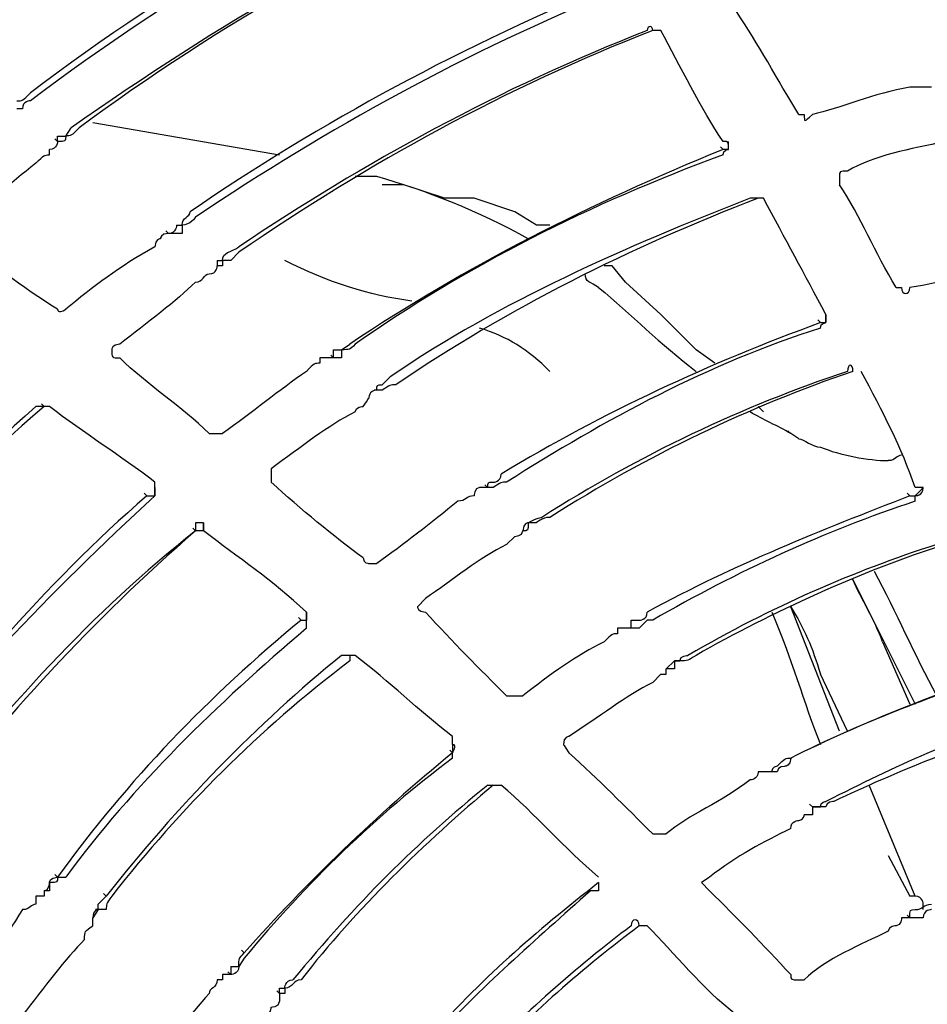
# Model space of a CAD drawing. Units: millimetres. Extents: x 233 to 9083, y 246 to 3215.
# Drawn here: x 2419 to 2466, y 2126 to 2177 of the extents above; entities that cross this region are included whole.
import ezdxf

# ---------------------------------------------------------------- set-up
doc = ezdxf.new("R2010")
doc.units = ezdxf.units.MM
doc.layers.add('Čára tlustá', color=7, linetype='Continuous')

# ---------------------------------------------------------------- blocks, each defined once
blk = doc.blocks.new('32654654654654')
at = {"layer": 'Čára tlustá', "linetype": 'Continuous'}
for p, q in [((2229.177, 2162.481), (2238.812, 2160.805)), ((2227.362, 2161.503), (2227.222, 2161.643)), ((2227.362, 2161.503), (2227.222, 2161.643)), ((2227.362, 2161.503), (2227.222, 2161.643)), ((2261.713, 2161.085), (2261.574, 2161.224)), ((2261.713, 2161.085), (2261.574, 2161.224)), ((2245.236, 2159.269), (2244.119, 2159.269)), ((2247.33, 2158.571), (2245.236, 2159.269)), ((2248.866, 2158.571), (2247.33, 2158.571)), ((2250.961, 2157.873), (2248.866, 2158.571)), ((2252.078, 2157.175), (2250.961, 2157.873)), ((2233.087, 2156.756), (2232.947, 2156.895)), ((2252.776, 2157.175), (2252.078, 2157.175)), ((2235.601, 2155.359), (2235.601, 2155.08)), ((2235.88, 2155.359), (2235.88, 2155.08)), ((2235.88, 2155.08), (2235.601, 2155.08)), ((2255.988, 2155.08), (2255.569, 2155.08)), ((2256.686, 2154.242), (2255.988, 2155.08)), ((2258.502, 2152.566), (2256.686, 2154.242)), ((2260.317, 2150.751), (2258.502, 2152.566)), ((2266.74, 2152.147), (2266.601, 2152.287)), ((2266.74, 2152.147), (2267.02, 2152.147)), ((2261.294, 2150.053), (2260.317, 2150.751)), ((2241.605, 2150.332), (2241.465, 2150.472)), ((2241.605, 2150.332), (2241.465, 2150.472)), ((2241.605, 2150.332), (2241.465, 2150.472)), ((2243.839, 2148.656), (2243.7, 2148.656)), ((2243.839, 2148.656), (2243.7, 2148.656)), ((2243.839, 2148.656), (2243.7, 2148.656)), ((2226.663, 2147.819), (2226.524, 2147.958)), ((2263.808, 2147.539), (2263.529, 2147.819)), ((2265.204, 2146.422), (2265.065, 2146.562)), ((2265.623, 2146.143), (2265.204, 2146.422)), ((2249.565, 2143.629), (2249.425, 2143.769)), ((2249.565, 2143.629), (2249.425, 2143.769)), ((2231.97, 2143.21), (2231.83, 2143.35)), ((2231.97, 2143.21), (2232.389, 2143.21)), ((2271.349, 2143.21), (2271.209, 2143.35)), ((2271.349, 2143.21), (2271.628, 2143.21)), ((2234.483, 2141.395), (2234.344, 2141.535)), ((2268.416, 2138.882), (2271.628, 2132.458)), ((2267.718, 2131.062), (2265.204, 2137.485)), ((2239.929, 2136.787), (2239.79, 2136.927)), ((2239.929, 2136.787), (2240.209, 2136.787)), ((2256.966, 2136.368), (2256.966, 2136.508)), ((2256.966, 2136.368), (2256.966, 2136.508)), ((2256.966, 2136.368), (2256.966, 2136.508)), ((2269.952, 2135.67), (2271.349, 2132.458)), ((2242.443, 2134.972), (2242.443, 2134.692)), ((2268.137, 2131.062), (2266.74, 2133.994)), ((2247.749, 2129.945), (2247.61, 2130.084)), ((2247.749, 2129.945), (2247.61, 2130.084)), ((2271.628, 2122.544), (2269.254, 2128.269)), ((2266.322, 2127.152), (2266.182, 2127.291)), ((2270.232, 2124.638), (2271.349, 2122.544)), ((2227.362, 2123.521), (2227.222, 2123.661)), ((2226.943, 2122.823), (2226.663, 2122.823)), ((2226.663, 2122.823), (2226.663, 2122.544)), ((2229.875, 2122.544), (2229.736, 2122.683)), ((2271.628, 2122.544), (2271.349, 2122.544)), ((2229.456, 2121.845), (2229.177, 2121.426)), ((2229.456, 2121.845), (2229.317, 2121.845)), ((2271.349, 2121.426), (2270.93, 2121.426)), ((2271.349, 2121.426), (2271.209, 2121.566)), ((2271.349, 2121.426), (2271.209, 2121.566)), ((2236.997, 2119.611), (2236.857, 2119.751)), ((2236.299, 2118.494), (2236.159, 2118.634)), ((2236.299, 2118.494), (2236.159, 2118.634)), ((2238.812, 2117.516), (2238.673, 2117.656)), ((2239.092, 2117.516), (2238.812, 2117.516))]:
    blk.add_line(p, q, dxfattribs=at)
for points in [[(2283.078, 2359.096), (2122.631, 2351.276), (1998.909, 2215.126), (2006.729, 2054.538)], [(2250.263, 2177.841), (2241.605, 2173.931), (2233.506, 2169.323), (2225.965, 2163.598)], [(2250.263, 2177.841), (2241.605, 2174.35), (2233.506, 2169.742), (2225.965, 2164.017)], [(2252.078, 2175.747), (2243.42, 2172.116), (2235.601, 2167.508), (2228.06, 2162.202)], [(2252.078, 2175.747), (2243.839, 2172.116), (2235.601, 2167.508), (2228.479, 2162.202)], [(2256.267, 2169.742), (2248.447, 2166.531), (2240.907, 2162.481), (2234.204, 2157.873)], [(2256.267, 2169.323), (2248.447, 2166.112), (2241.326, 2162.202), (2234.483, 2157.593)], [(2265.623, 2162.9), (2264.506, 2164.715), (2263.529, 2166.531), (2262.412, 2168.206)], [(2258.083, 2167.229), (2258.083, 2167.508), (2257.803, 2167.508), (2257.803, 2167.229)], [(2258.083, 2167.229), (2250.542, 2164.296), (2243.42, 2160.386), (2236.718, 2155.778)], [(2257.803, 2167.229), (2250.263, 2164.296), (2243.141, 2160.386), (2236.718, 2156.057)], [(2258.083, 2167.229), (2258.083, 2167.229), (2258.083, 2167.229), (2258.083, 2167.229)], [(2258.502, 2167.229), (2258.083, 2167.229), (2258.083, 2167.229), (2258.083, 2167.229)], [(2258.083, 2167.229), (2258.083, 2167.229), (2258.083, 2167.229), (2258.083, 2167.229)], [(2261.713, 2161.503), (2260.596, 2163.179), (2259.479, 2165.413), (2258.502, 2167.229)], [(2225.267, 2163.598), (2225.546, 2163.598), (2225.546, 2163.598), (2225.965, 2164.017)], [(2271.349, 2164.296), (2269.533, 2164.017), (2267.718, 2163.179), (2266.322, 2162.9)], [(2265.623, 2162.9), (2265.623, 2162.9), (2265.623, 2162.9), (2265.903, 2162.9)], [(2265.903, 2162.9), (2265.903, 2162.481), (2265.903, 2162.481), (2266.322, 2162.9)], [(2227.362, 2161.503), (2227.362, 2161.503), (2227.362, 2161.783), (2227.362, 2161.783)], [(2227.781, 2161.783), (2227.781, 2161.503), (2227.781, 2161.503), (2227.362, 2161.503)], [(2228.479, 2162.202), (2228.06, 2161.783), (2228.06, 2161.783), (2227.781, 2161.783)], [(2227.362, 2161.503), (2227.362, 2161.503), (2227.362, 2161.085), (2226.943, 2161.085)], [(2261.993, 2161.085), (2261.993, 2161.503), (2261.993, 2161.503), (2261.713, 2161.503)], [(2261.993, 2161.085), (2261.993, 2161.085), (2261.993, 2161.085), (2261.993, 2161.503)], [(2273.164, 2161.503), (2271.349, 2161.085), (2269.533, 2160.805), (2268.137, 2159.967)], [(2226.245, 2160.386), (2226.663, 2160.805), (2226.663, 2160.805), (2226.943, 2160.805)], [(2261.713, 2161.085), (2254.871, 2158.292), (2248.447, 2155.08), (2242.443, 2151.03)], [(2261.713, 2160.805), (2254.871, 2158.292), (2248.447, 2155.08), (2242.722, 2151.03)], [(2261.993, 2161.085), (2261.713, 2161.085), (2261.713, 2161.085), (2261.713, 2161.085)], [(2261.713, 2160.805), (2261.713, 2161.085), (2261.993, 2161.085), (2261.993, 2161.085)], [(2261.713, 2160.805), (2261.713, 2160.805), (2261.713, 2160.805), (2261.713, 2160.805)], [(2226.245, 2160.386), (2224.848, 2159.269), (2223.731, 2158.292), (2222.335, 2157.175)], [(2243.839, 2159.688), (2243.42, 2159.688), (2243.141, 2159.688), (2242.722, 2159.688)], [(2251.659, 2156.476), (2249.146, 2157.873), (2246.353, 2158.99), (2243.839, 2159.688)], [(2270.65, 2153.963), (2269.533, 2155.778), (2268.835, 2157.593), (2267.718, 2159.269)], [(2263.11, 2158.571), (2256.686, 2156.057), (2250.263, 2153.265), (2244.538, 2149.355)], [(2263.529, 2158.571), (2256.966, 2156.057), (2250.542, 2152.846), (2244.817, 2148.936)], [(2263.529, 2158.571), (2263.529, 2158.571), (2263.11, 2158.571), (2263.11, 2158.571)], [(2263.529, 2158.571), (2263.529, 2158.571), (2263.529, 2158.571), (2263.529, 2158.571)], [(2263.808, 2158.571), (2263.808, 2158.571), (2263.529, 2158.571), (2263.529, 2158.571)], [(2263.529, 2158.571), (2263.529, 2158.571), (2263.529, 2158.571), (2263.529, 2158.571)], [(2267.02, 2152.566), (2265.903, 2154.661), (2264.925, 2156.476), (2263.808, 2158.571)], [(2233.785, 2157.175), (2233.785, 2157.593), (2234.204, 2157.593), (2234.204, 2157.873)], [(2233.506, 2157.175), (2233.506, 2157.175), (2233.506, 2156.756), (2233.087, 2156.756)], [(2233.785, 2156.756), (2233.506, 2156.756), (2233.506, 2156.756), (2233.087, 2156.756)], [(2233.087, 2156.756), (2233.087, 2156.756), (2233.087, 2156.756), (2233.087, 2156.756)], [(2233.785, 2157.175), (2233.785, 2156.756), (2233.785, 2156.756), (2233.785, 2156.756)], [(2227.362, 2152.846), (2225.546, 2153.963), (2223.731, 2155.359), (2222.335, 2156.476)], [(2232.389, 2156.057), (2230.573, 2155.08), (2229.177, 2153.963), (2227.781, 2152.846)], [(2235.88, 2155.359), (2235.88, 2155.778), (2236.299, 2155.778), (2236.718, 2156.057)], [(2236.718, 2155.778), (2236.718, 2155.778), (2236.299, 2155.359), (2236.299, 2155.359)], [(2235.601, 2155.359), (2235.601, 2155.359), (2235.88, 2155.359), (2235.88, 2155.359)], [(2236.299, 2155.359), (2235.88, 2155.359), (2235.88, 2155.359), (2235.88, 2155.359)], [(2235.88, 2155.359), (2235.88, 2155.359), (2235.88, 2155.359), (2235.88, 2155.359)], [(2245.655, 2153.265), (2243.42, 2153.544), (2241.326, 2154.242), (2239.092, 2155.359)], [(2235.601, 2155.08), (2235.601, 2155.08), (2235.601, 2155.08), (2235.601, 2155.08)], [(2255.29, 2153.963), (2254.871, 2154.242), (2254.592, 2154.242), (2254.592, 2154.661)], [(2276.376, 2155.08), (2274.56, 2154.661), (2273.164, 2154.242), (2271.349, 2153.963)], [(2234.483, 2154.242), (2233.506, 2153.265), (2231.97, 2152.147), (2230.573, 2151.03)], [(2255.29, 2153.963), (2255.29, 2153.963), (2255.29, 2153.963), (2255.29, 2153.963)], [(2255.29, 2153.963), (2256.966, 2152.566), (2258.502, 2151.03), (2260.317, 2149.634)], [(2270.65, 2153.963), (2270.65, 2153.963), (2270.93, 2153.963), (2270.93, 2153.963)], [(2270.93, 2153.963), (2270.93, 2153.544), (2271.349, 2153.544), (2271.349, 2153.963)], [(2266.74, 2152.147), (2261.015, 2150.053), (2255.569, 2147.539), (2250.263, 2144.328)], [(2266.74, 2151.868), (2266.74, 2152.147), (2267.02, 2152.147), (2267.02, 2152.147)], [(2267.02, 2152.566), (2267.02, 2152.566), (2267.02, 2152.566), (2267.02, 2152.566)], [(2267.02, 2152.566), (2267.02, 2152.566), (2267.02, 2152.566), (2267.02, 2152.566)], [(2267.02, 2152.566), (2267.02, 2152.147), (2267.02, 2152.147), (2267.02, 2152.147)], [(2267.02, 2152.147), (2267.02, 2152.147), (2267.02, 2152.147), (2267.02, 2152.566)], [(2252.776, 2149.634), (2251.659, 2150.751), (2250.542, 2151.449), (2249.146, 2151.868)], [(2266.74, 2151.868), (2261.015, 2150.053), (2255.569, 2147.12), (2250.542, 2143.909)], [(2241.605, 2150.332), (2241.605, 2150.751), (2241.605, 2150.751), (2241.605, 2150.751)], [(2242.722, 2151.03), (2242.443, 2150.751), (2242.443, 2150.751), (2242.024, 2150.751)], [(2242.024, 2150.751), (2242.024, 2150.332), (2242.024, 2150.332), (2242.024, 2150.332)], [(2235.182, 2146.422), (2233.785, 2147.819), (2231.97, 2148.936), (2230.573, 2150.332)], [(2241.326, 2150.332), (2241.326, 2150.332), (2240.907, 2150.332), (2240.907, 2150.332)], [(2240.907, 2150.332), (2240.907, 2150.053), (2240.907, 2150.053), (2240.907, 2150.053)], [(2241.605, 2150.332), (2241.326, 2150.332), (2241.326, 2150.332), (2241.326, 2150.332)], [(2242.024, 2150.332), (2241.605, 2150.332), (2241.605, 2150.332), (2241.605, 2150.332)], [(2240.209, 2149.634), (2238.812, 2148.656), (2237.416, 2147.539), (2235.88, 2146.422)], [(2240.907, 2150.053), (2240.628, 2150.053), (2240.628, 2150.053), (2240.209, 2149.634)], [(2268.137, 2149.634), (2262.691, 2147.819), (2257.385, 2145.305), (2252.357, 2142.093)], [(2268.416, 2149.634), (2263.11, 2147.819), (2257.803, 2145.305), (2252.776, 2142.093)], [(2268.416, 2149.634), (2268.416, 2150.053), (2268.137, 2150.053), (2268.137, 2149.634)], [(2268.416, 2149.634), (2268.416, 2149.634), (2268.416, 2149.634), (2268.416, 2149.634)], [(2268.416, 2149.634), (2268.416, 2149.634), (2268.416, 2149.634), (2268.416, 2149.634)], [(2268.416, 2149.634), (2268.416, 2149.634), (2268.416, 2149.634), (2268.416, 2149.634)], [(2271.628, 2143.629), (2270.93, 2145.724), (2269.952, 2147.539), (2268.835, 2149.634)], [(2268.835, 2149.634), (2268.835, 2149.634), (2268.835, 2149.634), (2268.835, 2149.634)], [(2243.839, 2148.656), (2243.42, 2148.656), (2243.42, 2148.238), (2243.42, 2148.238)], [(2243.839, 2148.656), (2243.839, 2148.656), (2243.839, 2148.656), (2243.839, 2148.656)], [(2226.663, 2147.819), (2220.519, 2142.512), (2215.213, 2136.368), (2210.605, 2129.945)], [(2226.245, 2147.819), (2220.24, 2142.512), (2214.794, 2136.368), (2210.605, 2129.945)], [(2226.663, 2147.819), (2226.663, 2147.819), (2226.245, 2147.819), (2226.245, 2147.819)], [(2226.663, 2147.819), (2226.663, 2147.819), (2226.663, 2147.819), (2226.663, 2147.819)], [(2226.943, 2147.819), (2226.663, 2147.819), (2226.663, 2147.819), (2226.663, 2147.819)], [(2226.943, 2147.819), (2226.663, 2147.819), (2226.663, 2147.819), (2226.663, 2147.819)], [(2232.389, 2143.909), (2230.573, 2145.305), (2228.758, 2146.422), (2226.943, 2147.819)], [(2226.943, 2147.819), (2226.943, 2147.819), (2226.943, 2147.819), (2226.943, 2147.819)], [(2242.722, 2147.539), (2242.722, 2147.819), (2243.141, 2147.819), (2243.141, 2147.819)], [(2242.722, 2147.539), (2241.326, 2146.841), (2239.929, 2145.724), (2238.393, 2144.607)], [(2263.11, 2147.539), (2263.11, 2147.539), (2263.11, 2147.539), (2263.11, 2147.539)], [(2265.204, 2146.422), (2264.506, 2146.841), (2263.808, 2147.12), (2263.11, 2147.539)], [(2265.623, 2146.143), (2265.903, 2146.143), (2266.322, 2145.724), (2266.74, 2145.724)], [(2266.74, 2145.724), (2267.718, 2145.305), (2269.254, 2145.026), (2270.232, 2145.026)], [(2270.93, 2145.305), (2270.65, 2145.305), (2270.65, 2145.026), (2270.232, 2145.026)], [(2232.389, 2143.629), (2232.389, 2143.629), (2232.389, 2143.909), (2232.389, 2143.909)], [(2232.389, 2143.629), (2232.389, 2143.629), (2232.389, 2143.629), (2232.389, 2143.629)], [(2232.389, 2143.629), (2232.389, 2143.629), (2232.389, 2143.629), (2232.389, 2143.21)], [(2232.389, 2143.21), (2232.389, 2143.21), (2232.389, 2143.629), (2232.389, 2143.629)], [(2243.141, 2139.999), (2241.605, 2141.116), (2239.929, 2142.512), (2238.393, 2143.909)], [(2249.565, 2143.629), (2249.146, 2143.629), (2249.146, 2143.629), (2249.146, 2143.629)], [(2249.565, 2143.629), (2249.565, 2143.629), (2249.565, 2143.629), (2249.565, 2143.629)], [(2249.565, 2143.629), (2249.565, 2143.629), (2249.565, 2143.629), (2249.565, 2143.629)], [(2272.047, 2143.629), (2272.047, 2143.629), (2272.047, 2143.629), (2271.628, 2143.629)], [(2272.047, 2143.629), (2271.628, 2143.21), (2271.628, 2143.21), (2271.628, 2143.21)], [(2271.628, 2143.21), (2271.628, 2143.21), (2272.047, 2143.21), (2272.047, 2143.629)], [(2272.047, 2143.629), (2272.047, 2143.629), (2272.047, 2143.629), (2272.047, 2143.629)], [(2231.97, 2143.21), (2226.663, 2138.602), (2222.055, 2133.156), (2217.726, 2127.431)], [(2232.389, 2143.21), (2226.943, 2138.183), (2222.055, 2133.156), (2217.726, 2127.431)], [(2232.389, 2143.21), (2232.389, 2143.21), (2232.389, 2143.21), (2232.389, 2143.21)], [(2248.866, 2143.21), (2248.447, 2143.21), (2248.447, 2142.931), (2248.029, 2142.931)], [(2271.349, 2143.21), (2266.74, 2141.395), (2262.412, 2139.719), (2257.803, 2137.206)], [(2271.628, 2142.931), (2271.628, 2142.931), (2271.628, 2143.21), (2271.628, 2143.21)], [(2248.029, 2142.931), (2246.632, 2141.814), (2245.236, 2140.697), (2243.839, 2139.719)], [(2271.628, 2142.931), (2267.02, 2141.395), (2262.412, 2139.3), (2258.083, 2136.787)], [(2251.659, 2141.814), (2252.078, 2142.093), (2252.357, 2142.093), (2252.357, 2142.093)], [(2234.902, 2141.814), (2234.902, 2141.814), (2234.902, 2141.814), (2234.483, 2141.814)], [(2234.483, 2141.814), (2234.483, 2141.814), (2234.483, 2141.814), (2234.483, 2141.395)], [(2234.902, 2141.814), (2234.902, 2141.814), (2234.902, 2141.814), (2234.902, 2141.395)], [(2234.902, 2141.395), (2234.902, 2141.814), (2234.902, 2141.814), (2234.902, 2141.814)], [(2251.659, 2141.814), (2251.659, 2141.395), (2251.659, 2141.395), (2251.38, 2141.395)], [(2251.659, 2141.814), (2251.659, 2141.814), (2251.38, 2141.814), (2251.38, 2141.395)], [(2234.483, 2141.395), (2229.177, 2137.206), (2224.569, 2132.179), (2220.24, 2126.454)], [(2234.483, 2141.395), (2229.177, 2136.787), (2224.569, 2131.76), (2220.519, 2126.454)], [(2234.902, 2141.395), (2234.483, 2141.395), (2234.483, 2141.395), (2234.483, 2141.395)], [(2240.209, 2137.206), (2238.393, 2138.882), (2236.718, 2139.999), (2234.902, 2141.395)], [(2251.38, 2141.395), (2251.38, 2141.395), (2251.38, 2141.395), (2251.38, 2141.395)], [(2250.542, 2140.697), (2249.146, 2139.999), (2247.749, 2138.882), (2246.353, 2137.904)], [(2272.745, 2140.697), (2268.416, 2139.3), (2264.227, 2137.485), (2259.898, 2134.972)], [(2273.164, 2140.697), (2268.835, 2139.3), (2264.227, 2137.206), (2260.317, 2134.972)], [(2272.745, 2132.877), (2271.628, 2134.972), (2270.65, 2137.206), (2269.533, 2139.3)], [(2269.952, 2135.67), (2269.533, 2136.787), (2268.835, 2137.904), (2268.416, 2138.882)], [(2265.204, 2137.485), (2265.903, 2136.368), (2266.322, 2135.391), (2266.74, 2133.994)], [(2240.209, 2137.206), (2240.209, 2137.206), (2240.209, 2137.206), (2240.209, 2137.206)], [(2240.209, 2137.206), (2240.209, 2137.206), (2240.209, 2137.206), (2240.209, 2137.206)], [(2240.209, 2137.206), (2240.209, 2137.206), (2240.209, 2136.787), (2240.209, 2136.787)], [(2240.209, 2136.787), (2240.209, 2136.787), (2240.209, 2136.787), (2240.209, 2137.206)], [(2250.542, 2132.877), (2249.146, 2134.273), (2247.749, 2135.67), (2246.353, 2137.206)], [(2264.227, 2137.206), (2265.204, 2134.972), (2265.903, 2132.458), (2266.74, 2130.363)], [(2239.929, 2136.787), (2235.182, 2132.877), (2230.992, 2128.548), (2227.362, 2123.521)], [(2240.209, 2136.368), (2235.601, 2132.458), (2231.272, 2128.269), (2227.781, 2123.521)], [(2240.209, 2136.368), (2240.209, 2136.368), (2240.209, 2136.787), (2240.209, 2136.787)], [(2256.686, 2136.368), (2256.686, 2136.368), (2256.686, 2136.368), (2256.267, 2136.368)], [(2256.267, 2136.368), (2256.267, 2136.089), (2256.267, 2136.089), (2256.267, 2136.089)], [(2256.966, 2136.368), (2256.686, 2136.368), (2256.686, 2136.368), (2256.686, 2136.368)], [(2256.966, 2136.368), (2256.966, 2136.368), (2256.966, 2136.368), (2256.966, 2136.787)], [(2256.966, 2136.368), (2256.966, 2136.368), (2256.966, 2136.368), (2256.966, 2136.368)], [(2257.385, 2136.368), (2256.966, 2136.368), (2256.966, 2136.368), (2256.966, 2136.368)], [(2256.267, 2136.089), (2255.988, 2136.089), (2255.988, 2136.089), (2255.569, 2135.67)], [(2255.569, 2135.67), (2254.173, 2134.972), (2252.776, 2133.994), (2251.38, 2132.877)], [(2242.024, 2134.972), (2237.695, 2131.481), (2233.506, 2127.152), (2229.875, 2122.544)], [(2242.443, 2134.972), (2242.443, 2134.972), (2242.443, 2134.972), (2242.024, 2134.972)], [(2242.443, 2134.972), (2242.443, 2134.972), (2242.443, 2134.972), (2242.443, 2134.972)], [(2242.722, 2134.972), (2242.722, 2134.972), (2242.722, 2134.972), (2242.443, 2134.972)], [(2242.722, 2134.972), (2242.443, 2134.972), (2242.443, 2134.972), (2242.443, 2134.972)], [(2247.749, 2130.782), (2245.934, 2132.179), (2244.538, 2133.575), (2242.722, 2134.972)], [(2242.722, 2134.972), (2242.722, 2134.972), (2242.722, 2134.972), (2242.722, 2134.972)], [(2259.479, 2134.692), (2259.479, 2134.972), (2259.898, 2134.972), (2259.898, 2134.972)], [(2242.443, 2134.692), (2237.695, 2131.062), (2233.785, 2127.152), (2230.155, 2122.544)], [(2259.2, 2134.692), (2259.2, 2134.692), (2258.781, 2134.273), (2258.781, 2134.273)], [(2259.2, 2134.273), (2259.2, 2134.273), (2259.2, 2134.273), (2258.781, 2134.273)], [(2258.781, 2134.273), (2258.781, 2134.273), (2258.781, 2134.273), (2258.781, 2134.273)], [(2258.781, 2133.994), (2258.781, 2134.273), (2258.781, 2134.273), (2258.781, 2134.273)], [(2276.376, 2134.273), (2272.466, 2132.877), (2268.835, 2131.481), (2265.204, 2129.665)], [(2275.957, 2133.994), (2272.466, 2132.877), (2268.835, 2131.481), (2265.204, 2129.665)], [(2258.083, 2133.575), (2256.686, 2132.877), (2255.29, 2131.76), (2253.754, 2130.782)], [(2277.353, 2131.76), (2273.862, 2130.782), (2270.65, 2129.246), (2267.02, 2127.431)], [(2277.772, 2131.481), (2274.141, 2130.363), (2270.65, 2128.967), (2267.439, 2127.431)], [(2247.749, 2130.363), (2247.749, 2130.363), (2247.749, 2130.363), (2247.749, 2130.782)], [(2247.749, 2130.363), (2247.749, 2130.363), (2247.749, 2130.363), (2247.749, 2130.363)], [(2247.749, 2130.363), (2247.749, 2130.363), (2247.749, 2129.945), (2247.749, 2129.945)], [(2247.749, 2129.945), (2247.749, 2129.945), (2248.029, 2130.363), (2247.749, 2130.363)], [(2247.749, 2129.945), (2243.839, 2126.733), (2240.209, 2123.242), (2236.997, 2119.611)], [(2247.749, 2129.665), (2247.749, 2129.945), (2247.749, 2129.945), (2247.749, 2129.945)], [(2258.083, 2125.755), (2256.686, 2127.152), (2255.29, 2128.548), (2253.754, 2129.945)], [(2247.749, 2129.665), (2243.839, 2126.733), (2240.209, 2123.242), (2236.997, 2119.332)], [(2264.506, 2129.246), (2264.227, 2129.246), (2264.227, 2128.967), (2264.227, 2128.967)], [(2264.506, 2129.246), (2264.925, 2129.665), (2264.925, 2129.665), (2265.204, 2129.665)], [(2263.529, 2128.967), (2263.529, 2128.548), (2263.11, 2128.548), (2263.11, 2128.548)], [(2264.227, 2128.967), (2264.227, 2128.967), (2264.227, 2128.967), (2263.808, 2128.967)], [(2264.506, 2128.967), (2264.506, 2128.967), (2264.227, 2128.967), (2264.227, 2128.967)], [(2249.565, 2128.269), (2245.934, 2125.336), (2242.722, 2122.125), (2239.51, 2118.215)], [(2249.844, 2128.269), (2246.353, 2125.336), (2242.722, 2121.845), (2239.929, 2118.215)], [(2249.565, 2128.269), (2249.844, 2128.269), (2249.844, 2128.269), (2249.844, 2128.269)], [(2249.844, 2128.269), (2250.263, 2128.269), (2250.263, 2128.269), (2250.263, 2128.269)], [(2249.844, 2128.269), (2249.844, 2128.269), (2250.263, 2128.269), (2250.263, 2128.269)], [(2255.29, 2123.521), (2253.475, 2125.057), (2252.078, 2126.733), (2250.263, 2128.269)], [(2250.263, 2128.269), (2250.263, 2128.269), (2250.263, 2128.269), (2250.263, 2128.269)], [(2263.11, 2128.548), (2261.713, 2127.431), (2259.898, 2126.733), (2258.781, 2125.755)], [(2266.74, 2127.152), (2266.74, 2127.431), (2267.02, 2127.431), (2267.02, 2127.431)], [(2266.322, 2126.733), (2266.322, 2126.733), (2265.903, 2126.733), (2265.903, 2126.733)], [(2266.322, 2127.152), (2266.322, 2127.152), (2266.322, 2127.152), (2266.322, 2126.733)], [(2266.322, 2127.152), (2266.322, 2127.152), (2266.322, 2127.152), (2266.322, 2126.733)], [(2266.74, 2127.152), (2266.322, 2127.152), (2266.322, 2127.152), (2266.322, 2127.152)], [(2265.204, 2126.035), (2263.808, 2125.336), (2262.412, 2124.638), (2261.015, 2123.521)], [(2227.362, 2123.521), (2227.362, 2123.242), (2227.362, 2123.242), (2226.943, 2123.242)], [(2227.362, 2123.521), (2227.362, 2123.521), (2227.362, 2123.521), (2227.781, 2123.521)], [(2255.29, 2123.242), (2252.078, 2120.728), (2249.146, 2118.215), (2246.353, 2115.003)], [(2255.29, 2123.521), (2255.29, 2123.521), (2255.29, 2123.521), (2255.29, 2123.521)], [(2255.29, 2123.242), (2255.29, 2123.242), (2255.29, 2123.242), (2255.29, 2123.242)], [(2255.29, 2123.242), (2255.29, 2123.242), (2255.29, 2123.242), (2255.29, 2122.823)], [(2226.663, 2122.823), (2226.663, 2122.823), (2226.663, 2122.823), (2226.663, 2122.544)], [(2226.663, 2122.823), (2226.663, 2122.823), (2226.663, 2122.823), (2226.663, 2122.823)], [(2254.871, 2122.823), (2252.078, 2120.309), (2249.146, 2117.796), (2246.632, 2115.003)], [(2255.29, 2122.823), (2255.29, 2122.823), (2255.29, 2122.823), (2254.871, 2122.823)], [(2265.204, 2118.494), (2263.808, 2120.03), (2262.412, 2121.426), (2261.015, 2122.823)], [(2226.663, 2122.544), (2226.663, 2122.544), (2226.663, 2122.544), (2226.245, 2122.544)], [(2230.155, 2122.544), (2229.875, 2122.125), (2229.875, 2122.125), (2229.875, 2121.845)], [(2230.155, 2122.544), (2230.155, 2122.544), (2230.155, 2122.544), (2230.155, 2122.544)], [(2272.047, 2122.125), (2272.047, 2122.125), (2272.047, 2122.544), (2271.628, 2122.544)], [(2225.546, 2121.845), (2224.569, 2120.309), (2223.731, 2118.913), (2222.754, 2117.098)], [(2226.245, 2122.125), (2225.965, 2122.125), (2225.965, 2121.845), (2225.546, 2121.845)], [(2229.456, 2121.845), (2229.456, 2121.845), (2229.177, 2121.845), (2229.177, 2121.426)], [(2229.456, 2121.845), (2229.456, 2121.845), (2229.456, 2121.845), (2229.456, 2121.845)], [(2229.875, 2121.845), (2229.456, 2121.845), (2229.456, 2121.845), (2229.456, 2121.845)], [(2272.047, 2121.845), (2272.047, 2122.125), (2272.047, 2122.125), (2272.047, 2122.125)], [(2272.047, 2121.845), (2272.047, 2121.845), (2272.047, 2121.845), (2272.047, 2121.845)], [(2229.177, 2121.426), (2229.177, 2121.426), (2229.177, 2121.426), (2229.177, 2121.426)], [(2257.385, 2121.008), (2257.385, 2121.426), (2256.966, 2121.426), (2256.966, 2121.008)], [(2271.628, 2121.426), (2271.349, 2121.426), (2271.349, 2121.426), (2271.349, 2121.426)], [(2271.349, 2121.426), (2271.349, 2121.426), (2271.349, 2121.426), (2271.349, 2121.426)], [(2271.349, 2121.426), (2271.349, 2121.426), (2271.349, 2121.426), (2271.349, 2121.426)], [(2256.966, 2121.008), (2254.173, 2118.913), (2251.38, 2116.399), (2248.866, 2113.886)], [(2257.385, 2121.008), (2254.592, 2118.913), (2251.659, 2116.399), (2249.146, 2113.607)], [(2257.803, 2121.008), (2257.385, 2121.008), (2257.385, 2121.008), (2257.385, 2121.008)], [(2257.385, 2121.008), (2257.385, 2121.008), (2257.385, 2121.008), (2257.385, 2121.008)], [(2262.412, 2116.399), (2260.596, 2117.796), (2259.2, 2119.611), (2257.803, 2121.008)], [(2270.232, 2120.728), (2268.835, 2120.03), (2267.02, 2119.332), (2265.903, 2118.215)], [(2228.758, 2120.309), (2227.781, 2119.332), (2226.663, 2117.796), (2225.546, 2116.399)], [(2236.718, 2118.913), (2236.718, 2119.332), (2236.718, 2119.332), (2236.997, 2119.611)], [(2236.997, 2119.332), (2236.997, 2119.332), (2236.997, 2119.332), (2236.997, 2119.332)], [(2236.299, 2118.913), (2236.299, 2118.494), (2236.299, 2118.494), (2236.299, 2118.494)], [(2236.299, 2118.913), (2236.299, 2118.913), (2236.299, 2118.913), (2236.299, 2118.913)], [(2236.299, 2118.913), (2236.299, 2118.913), (2236.299, 2118.913), (2236.718, 2118.913)], [(2236.718, 2118.913), (2236.718, 2118.494), (2236.299, 2118.494), (2236.299, 2118.494)], [(2235.601, 2118.215), (2235.601, 2117.796), (2235.182, 2117.796), (2235.182, 2117.516)], [(2236.299, 2118.494), (2236.299, 2118.494), (2235.88, 2118.494), (2235.88, 2118.494)], [(2238.812, 2117.516), (2238.812, 2117.516), (2238.812, 2117.516), (2238.812, 2117.796)], [(2235.182, 2117.516), (2234.204, 2116.399), (2233.087, 2115.003), (2231.97, 2113.607)], [(2238.812, 2117.516), (2238.812, 2117.516), (2238.812, 2117.516), (2238.812, 2117.516)], [(2238.812, 2117.516), (2238.812, 2117.098), (2238.812, 2117.098), (2238.812, 2117.098)]]:
    blk.add_open_spline(points, degree=3, dxfattribs=at)
for points, knots in [([(2272.466, 2164.296), (2272.047, 2164.296), (2272.047, 2164.296), (2272.047, 2164.296), (2272.047, 2164.296), (2271.628, 2164.296), (2271.628, 2164.296), (2271.349, 2164.296)], [0.0833333, 0.0833333, 0.0833333, 0.0833333, 0.1666667, 0.1666667, 0.1666667, 0.1666667, 1, 1, 1, 1]), ([(2225.965, 2163.598), (2225.965, 2163.598), (2225.546, 2163.598), (2225.546, 2163.179), (2225.546, 2163.179), (2225.546, 2163.179), (2225.267, 2163.179), (2225.267, 2163.179), (2225.267, 2163.179), (2225.267, 2163.179), (2225.267, 2163.179), (2225.267, 2163.179)], [0, 0, 0, 0, 0.083333, 0.083333, 0.083333, 0.083333, 0.166667, 0.166667, 0.166667, 0.166667, 1, 1, 1, 1]), ([(2227.362, 2161.783), (2227.362, 2161.783), (2227.781, 2161.783), (2227.781, 2161.783), (2227.781, 2161.783), (2227.781, 2161.783), (2228.06, 2162.202), (2228.06, 2162.202)], [0, 0, 0, 0, 0.125, 0.125, 0.125, 0.125, 1, 1, 1, 1]), ([(2226.943, 2160.805), (2226.943, 2161.085), (2226.943, 2161.085), (2226.943, 2161.085), (2226.943, 2161.085), (2226.943, 2161.085), (2226.943, 2161.085), (2226.943, 2161.085)], [0.0833333, 0.0833333, 0.0833333, 0.0833333, 0.1666667, 0.1666667, 0.1666667, 0.1666667, 1, 1, 1, 1]), ([(2268.137, 2159.967), (2267.718, 2159.967), (2267.718, 2159.967), (2267.718, 2159.688), (2267.718, 2159.688), (2267.718, 2159.688), (2267.718, 2159.269), (2267.718, 2159.269)], [0, 0, 0, 0, 0.125, 0.125, 0.125, 0.125, 1, 1, 1, 1]), ([(2234.483, 2157.593), (2234.483, 2157.593), (2234.204, 2157.175), (2233.785, 2157.175), (2233.785, 2157.175), (2233.785, 2157.175), (2233.785, 2157.175), (2233.785, 2157.175)], [0, 0, 0, 0, 0.0833333, 0.0833333, 0.0833333, 0.0833333, 0.1666667, 0.1666667, 0.1666667, 0.1666667]), ([(2233.087, 2156.756), (2232.668, 2156.756), (2232.668, 2156.476), (2232.668, 2156.476), (2232.668, 2156.476), (2232.668, 2156.476), (2232.389, 2156.476), (2232.389, 2156.057)], [0.0833333, 0.0833333, 0.0833333, 0.0833333, 0.1666667, 0.1666667, 0.1666667, 0.1666667, 1, 1, 1, 1]), ([(2233.506, 2157.175), (2233.506, 2157.175), (2233.506, 2157.175), (2233.506, 2157.175), (2233.506, 2157.175), (2233.506, 2157.175), (2233.785, 2157.175), (2233.785, 2157.175)], [0, 0, 0, 0, 0.0833333, 0.0833333, 0.0833333, 0.0833333, 0.1666667, 0.1666667, 0.1666667, 0.1666667]), ([(2234.483, 2154.242), (2234.902, 2154.242), (2234.902, 2154.661), (2235.182, 2154.661), (2235.182, 2154.661), (2235.182, 2154.661), (2235.182, 2154.661), (2235.182, 2154.661), (2235.182, 2154.661), (2235.601, 2154.661), (2235.601, 2155.08), (2235.601, 2155.08)], [0, 0, 0, 0, 0.083333, 0.083333, 0.083333, 0.083333, 0.166667, 0.166667, 0.166667, 0.166667, 1, 1, 1, 1]), ([(2227.362, 2152.846), (2227.362, 2152.846), (2227.362, 2152.566), (2227.781, 2152.846), (2227.781, 2152.846), (2227.781, 2152.846), (2227.781, 2152.846), (2227.781, 2152.846)], [0, 0, 0, 0, 0.125, 0.125, 0.125, 0.125, 1, 1, 1, 1]), ([(2230.573, 2151.03), (2230.155, 2151.03), (2230.155, 2150.751), (2230.155, 2150.751), (2230.155, 2150.751), (2230.155, 2150.332), (2230.155, 2150.332), (2230.573, 2150.332)], [0, 0, 0, 0, 0.125, 0.125, 0.125, 0.125, 1, 1, 1, 1]), ([(2241.605, 2150.751), (2241.605, 2150.751), (2241.605, 2150.751), (2242.024, 2150.751), (2242.024, 2150.751), (2242.024, 2150.751), (2242.443, 2151.03), (2242.443, 2151.03)], [0, 0, 0, 0, 0.125, 0.125, 0.125, 0.125, 1, 1, 1, 1]), ([(2243.839, 2148.656), (2243.839, 2148.936), (2243.839, 2148.936), (2244.119, 2148.936), (2244.119, 2148.936), (2244.119, 2148.936), (2244.538, 2149.355), (2244.538, 2149.355)], [0, 0, 0, 0, 0.125, 0.125, 0.125, 0.125, 1, 1, 1, 1]), ([(2244.817, 2148.936), (2244.538, 2148.936), (2244.538, 2148.936), (2244.119, 2148.656), (2244.119, 2148.656), (2244.119, 2148.656), (2244.119, 2148.656), (2243.839, 2148.656)], [0, 0, 0, 0, 0.125, 0.125, 0.125, 0.125, 1, 1, 1, 1]), ([(2243.141, 2147.819), (2243.42, 2148.238), (2243.42, 2148.238), (2243.42, 2148.238), (2243.42, 2148.238), (2243.42, 2148.238), (2243.42, 2148.238), (2243.42, 2148.238)], [0.0833333, 0.0833333, 0.0833333, 0.0833333, 0.1666667, 0.1666667, 0.1666667, 0.1666667, 1, 1, 1, 1]), ([(2235.182, 2146.422), (2235.182, 2146.422), (2235.601, 2146.422), (2235.601, 2146.422), (2235.601, 2146.422), (2235.601, 2146.422), (2235.88, 2146.422), (2235.88, 2146.422)], [0, 0, 0, 0, 0.125, 0.125, 0.125, 0.125, 1, 1, 1, 1]), ([(2238.393, 2144.607), (2238.393, 2144.607), (2238.393, 2144.328), (2238.393, 2144.328), (2238.393, 2144.328), (2238.393, 2143.909), (2238.393, 2143.909), (2238.393, 2143.909)], [0, 0, 0, 0, 0.125, 0.125, 0.125, 0.125, 1, 1, 1, 1]), ([(2249.565, 2143.629), (2249.565, 2143.909), (2249.565, 2143.909), (2249.844, 2143.909), (2249.844, 2143.909), (2249.844, 2143.909), (2250.263, 2143.909), (2250.263, 2144.328)], [0, 0, 0, 0, 0.125, 0.125, 0.125, 0.125, 1, 1, 1, 1]), ([(2249.146, 2143.629), (2248.866, 2143.629), (2248.866, 2143.21), (2248.866, 2143.21), (2248.866, 2143.21), (2248.866, 2143.21), (2248.866, 2143.21), (2248.866, 2143.21)], [0, 0, 0, 0, 0.0833333, 0.0833333, 0.0833333, 0.0833333, 0.1666667, 0.1666667, 0.1666667, 0.1666667]), ([(2250.542, 2143.909), (2250.263, 2143.909), (2250.263, 2143.909), (2249.844, 2143.629), (2249.844, 2143.629), (2249.844, 2143.629), (2249.844, 2143.629), (2249.565, 2143.629), (2249.565, 2143.629), (2249.565, 2143.629), (2249.565, 2143.629), (2249.565, 2143.629)], [0, 0, 0, 0, 0.083333, 0.083333, 0.083333, 0.083333, 0.166667, 0.166667, 0.166667, 0.166667, 1, 1, 1, 1]), ([(2252.776, 2142.093), (2252.357, 2142.093), (2252.078, 2141.814), (2252.078, 2141.814), (2252.078, 2141.814), (2252.078, 2141.814), (2252.078, 2141.814), (2251.659, 2141.814), (2251.659, 2141.814), (2251.659, 2141.814), (2251.659, 2141.814), (2251.659, 2141.814)], [0, 0, 0, 0, 0.083333, 0.083333, 0.083333, 0.083333, 0.166667, 0.166667, 0.166667, 0.166667, 1, 1, 1, 1]), ([(2251.659, 2141.814), (2251.659, 2141.814), (2251.659, 2141.814), (2251.659, 2141.814), (2251.659, 2141.814), (2251.659, 2141.814), (2251.659, 2141.814), (2251.659, 2141.814)], [0, 0, 0, 0, 0.0833333, 0.0833333, 0.0833333, 0.0833333, 0.1666667, 0.1666667, 0.1666667, 0.1666667]), ([(2250.542, 2140.697), (2250.542, 2140.697), (2250.961, 2141.116), (2250.961, 2141.116), (2250.961, 2141.116), (2250.961, 2141.116), (2251.38, 2141.116), (2251.38, 2141.395), (2251.38, 2141.395), (2251.38, 2141.395), (2251.38, 2141.395), (2251.38, 2141.395)], [0, 0, 0, 0, 0.083333, 0.083333, 0.083333, 0.083333, 0.166667, 0.166667, 0.166667, 0.166667, 1, 1, 1, 1]), ([(2243.141, 2139.999), (2243.141, 2139.719), (2243.42, 2139.719), (2243.42, 2139.719), (2243.42, 2139.719), (2243.42, 2139.719), (2243.839, 2139.719), (2243.839, 2139.719)], [0, 0, 0, 0, 0.125, 0.125, 0.125, 0.125, 1, 1, 1, 1]), ([(2246.353, 2137.904), (2246.353, 2137.904), (2245.934, 2137.485), (2245.934, 2137.485), (2245.934, 2137.485), (2245.934, 2137.485), (2245.934, 2137.206), (2246.353, 2137.206)], [0, 0, 0, 0, 0.125, 0.125, 0.125, 0.125, 1, 1, 1, 1]), ([(2256.966, 2136.787), (2257.385, 2136.787), (2257.385, 2136.787), (2257.385, 2136.787), (2257.385, 2136.787), (2257.385, 2136.787), (2257.803, 2136.787), (2257.803, 2137.206)], [0, 0, 0, 0, 0.125, 0.125, 0.125, 0.125, 1, 1, 1, 1]), ([(2258.083, 2136.787), (2258.083, 2136.787), (2257.803, 2136.787), (2257.803, 2136.787), (2257.803, 2136.787), (2257.803, 2136.787), (2257.385, 2136.368), (2257.385, 2136.368)], [0, 0, 0, 0, 0.125, 0.125, 0.125, 0.125, 1, 1, 1, 1]), ([(2260.317, 2134.972), (2259.898, 2134.692), (2259.898, 2134.692), (2259.479, 2134.692), (2259.479, 2134.692), (2259.479, 2134.692), (2259.479, 2134.692), (2259.2, 2134.692), (2259.2, 2134.692), (2259.2, 2134.692), (2259.2, 2134.273), (2259.2, 2134.273)], [0, 0, 0, 0, 0.083333, 0.083333, 0.083333, 0.083333, 0.166667, 0.166667, 0.166667, 0.166667, 1, 1, 1, 1]), ([(2259.2, 2134.692), (2259.2, 2134.692), (2259.2, 2134.692), (2259.2, 2134.692), (2259.2, 2134.692), (2259.2, 2134.692), (2259.2, 2134.692), (2259.479, 2134.692)], [0, 0, 0, 0, 0.0833333, 0.0833333, 0.0833333, 0.0833333, 0.1666667, 0.1666667, 0.1666667, 0.1666667]), ([(2258.083, 2133.575), (2258.083, 2133.575), (2258.502, 2133.994), (2258.502, 2133.994), (2258.502, 2133.994), (2258.502, 2133.994), (2258.781, 2133.994), (2258.781, 2133.994)], [0, 0, 0, 0, 0.0833333, 0.0833333, 0.0833333, 0.0833333, 0.1666667, 0.1666667, 0.1666667, 0.1666667]), ([(2250.542, 2132.877), (2250.961, 2132.877), (2250.961, 2132.877), (2250.961, 2132.877), (2250.961, 2132.877), (2250.961, 2132.877), (2251.38, 2132.877), (2251.38, 2132.877)], [0, 0, 0, 0, 0.125, 0.125, 0.125, 0.125, 1, 1, 1, 1]), ([(2253.754, 2130.782), (2253.754, 2130.782), (2253.475, 2130.782), (2253.475, 2130.363), (2253.475, 2130.363), (2253.475, 2130.363), (2253.475, 2130.363), (2253.754, 2129.945)], [0, 0, 0, 0, 0.125, 0.125, 0.125, 0.125, 1, 1, 1, 1]), ([(2265.204, 2129.665), (2265.204, 2129.246), (2264.925, 2129.246), (2264.925, 2129.246), (2264.925, 2129.246), (2264.925, 2129.246), (2264.506, 2129.246), (2264.506, 2128.967), (2264.506, 2128.967), (2264.506, 2128.967), (2264.506, 2128.967), (2264.506, 2128.967)], [0, 0, 0, 0, 0.083333, 0.083333, 0.083333, 0.083333, 0.166667, 0.166667, 0.166667, 0.166667, 1, 1, 1, 1]), ([(2264.506, 2129.246), (2264.506, 2129.246), (2264.506, 2129.246), (2264.506, 2129.246), (2264.506, 2129.246), (2264.506, 2129.246), (2264.506, 2129.246), (2264.506, 2129.246)], [0, 0, 0, 0, 0.0833333, 0.0833333, 0.0833333, 0.0833333, 0.1666667, 0.1666667, 0.1666667, 0.1666667]), ([(2263.808, 2128.967), (2263.808, 2128.967), (2263.808, 2128.967), (2263.808, 2128.967), (2263.808, 2128.967), (2263.808, 2128.967), (2263.808, 2128.967), (2263.529, 2128.967)], [0, 0, 0, 0, 0.0833333, 0.0833333, 0.0833333, 0.0833333, 0.1666667, 0.1666667, 0.1666667, 0.1666667]), ([(2267.439, 2127.431), (2267.439, 2127.431), (2267.02, 2127.431), (2267.02, 2127.152), (2267.02, 2127.152), (2267.02, 2127.152), (2266.74, 2127.152), (2266.74, 2127.152)], [0, 0, 0, 0, 0.125, 0.125, 0.125, 0.125, 1, 1, 1, 1]), ([(2265.204, 2126.035), (2265.204, 2126.454), (2265.623, 2126.454), (2265.623, 2126.454), (2265.623, 2126.454), (2265.903, 2126.454), (2265.903, 2126.733), (2265.903, 2126.733), (2265.903, 2126.733), (2265.903, 2126.733), (2265.903, 2126.733), (2265.903, 2126.733)], [0, 0, 0, 0, 0.083333, 0.083333, 0.083333, 0.083333, 0.166667, 0.166667, 0.166667, 0.166667, 1, 1, 1, 1]), ([(2266.322, 2127.152), (2266.322, 2127.152), (2266.322, 2127.152), (2266.322, 2127.152), (2266.322, 2127.152), (2266.322, 2127.152), (2266.74, 2127.152), (2266.74, 2127.152)], [0, 0, 0, 0, 0.0833333, 0.0833333, 0.0833333, 0.0833333, 0.1666667, 0.1666667, 0.1666667, 0.1666667]), ([(2258.083, 2125.755), (2258.083, 2125.755), (2258.083, 2125.755), (2258.502, 2125.755), (2258.502, 2125.755), (2258.502, 2125.755), (2258.502, 2125.755), (2258.781, 2125.755)], [0, 0, 0, 0, 0.125, 0.125, 0.125, 0.125, 1, 1, 1, 1]), ([(2226.663, 2122.823), (2226.943, 2122.823), (2226.943, 2123.242), (2226.943, 2123.242), (2226.943, 2123.242), (2226.943, 2123.242), (2226.943, 2123.521), (2227.362, 2123.521)], [0, 0, 0, 0, 0.125, 0.125, 0.125, 0.125, 1, 1, 1, 1]), ([(2226.943, 2123.242), (2226.943, 2122.823), (2226.943, 2122.823), (2226.943, 2122.823), (2226.943, 2122.823), (2226.943, 2122.823), (2226.943, 2122.823), (2226.943, 2122.823)], [0.0833333, 0.0833333, 0.0833333, 0.0833333, 0.1666667, 0.1666667, 0.1666667, 0.1666667, 1, 1, 1, 1]), ([(2261.015, 2123.521), (2261.015, 2123.521), (2261.015, 2123.521), (2260.596, 2123.242), (2260.596, 2123.242), (2260.596, 2123.242), (2261.015, 2122.823), (2261.015, 2122.823)], [0, 0, 0, 0, 0.125, 0.125, 0.125, 0.125, 1, 1, 1, 1]), ([(2226.245, 2122.544), (2226.245, 2122.544), (2226.245, 2122.544), (2226.245, 2122.544), (2226.245, 2122.544), (2226.245, 2122.544), (2226.245, 2122.125), (2226.245, 2122.125)], [0, 0, 0, 0, 0.0833333, 0.0833333, 0.0833333, 0.0833333, 0.1666667, 0.1666667, 0.1666667, 0.1666667]), ([(2229.456, 2121.845), (2229.456, 2121.845), (2229.456, 2122.125), (2229.456, 2122.125), (2229.456, 2122.125), (2229.456, 2122.125), (2229.875, 2122.544), (2229.875, 2122.544)], [0, 0, 0, 0, 0.125, 0.125, 0.125, 0.125, 1, 1, 1, 1]), ([(2271.349, 2121.426), (2271.349, 2121.845), (2271.349, 2121.845), (2271.628, 2121.845), (2271.628, 2121.845), (2271.628, 2121.845), (2271.628, 2121.845), (2271.628, 2121.845), (2271.628, 2121.845), (2272.047, 2121.845), (2272.047, 2122.125), (2272.466, 2122.125)], [0, 0, 0, 0, 0.083333, 0.083333, 0.083333, 0.083333, 0.166667, 0.166667, 0.166667, 0.166667, 1, 1, 1, 1]), ([(2272.466, 2121.845), (2272.466, 2121.845), (2272.047, 2121.845), (2272.047, 2121.426), (2272.047, 2121.426), (2272.047, 2121.426), (2271.628, 2121.426), (2271.628, 2121.426), (2271.628, 2121.426), (2271.628, 2121.426), (2271.628, 2121.426), (2271.628, 2121.426)], [0, 0, 0, 0, 0.083333, 0.083333, 0.083333, 0.083333, 0.166667, 0.166667, 0.166667, 0.166667, 1, 1, 1, 1]), ([(2228.758, 2120.309), (2228.758, 2120.728), (2228.758, 2120.728), (2229.177, 2121.008), (2229.177, 2121.008), (2229.177, 2121.008), (2229.177, 2121.008), (2229.177, 2121.008), (2229.177, 2121.008), (2229.177, 2121.008), (2229.177, 2121.426), (2229.177, 2121.426)], [0, 0, 0, 0, 0.083333, 0.083333, 0.083333, 0.083333, 0.166667, 0.166667, 0.166667, 0.166667, 1, 1, 1, 1]), ([(2270.93, 2121.426), (2270.93, 2121.426), (2270.93, 2121.008), (2270.65, 2121.008), (2270.65, 2121.008), (2270.65, 2121.008), (2270.232, 2121.008), (2270.232, 2120.728)], [0, 0, 0, 0, 0.125, 0.125, 0.125, 0.125, 1, 1, 1, 1]), ([(2236.997, 2119.332), (2236.997, 2119.332), (2236.718, 2118.913), (2236.718, 2118.913), (2236.718, 2118.913), (2236.718, 2118.913), (2236.718, 2118.913), (2236.718, 2118.913)], [0, 0, 0, 0, 0.0833333, 0.0833333, 0.0833333, 0.0833333, 0.1666667, 0.1666667, 0.1666667, 0.1666667]), ([(2235.88, 2118.494), (2235.88, 2118.215), (2235.88, 2118.215), (2235.88, 2118.215), (2235.88, 2118.215), (2235.88, 2118.215), (2235.601, 2118.215), (2235.601, 2118.215)], [0, 0, 0, 0, 0.0833333, 0.0833333, 0.0833333, 0.0833333, 0.1666667, 0.1666667, 0.1666667, 0.1666667]), ([(2238.812, 2117.796), (2238.812, 2117.796), (2239.092, 2117.796), (2239.092, 2117.796), (2239.092, 2117.796), (2239.092, 2117.796), (2239.092, 2118.215), (2239.51, 2118.215)], [0, 0, 0, 0, 0.125, 0.125, 0.125, 0.125, 1, 1, 1, 1]), ([(2239.929, 2118.215), (2239.51, 2118.215), (2239.51, 2117.796), (2239.092, 2117.796), (2239.092, 2117.796), (2239.092, 2117.796), (2239.092, 2117.516), (2239.092, 2117.516), (2239.092, 2117.516), (2239.092, 2117.516), (2239.092, 2117.516), (2239.092, 2117.516)], [0, 0, 0, 0, 0.083333, 0.083333, 0.083333, 0.083333, 0.166667, 0.166667, 0.166667, 0.166667, 1, 1, 1, 1]), ([(2265.204, 2118.494), (2265.204, 2118.215), (2265.204, 2118.215), (2265.623, 2118.215), (2265.623, 2118.215), (2265.623, 2118.215), (2265.623, 2118.215), (2265.903, 2118.215)], [0, 0, 0, 0, 0.125, 0.125, 0.125, 0.125, 1, 1, 1, 1]), ([(2238.114, 2116.399), (2238.393, 2116.399), (2238.393, 2116.818), (2238.393, 2116.818), (2238.393, 2116.818), (2238.393, 2116.818), (2238.812, 2116.818), (2238.812, 2117.098), (2238.812, 2117.098), (2238.812, 2117.098), (2238.812, 2117.098), (2238.812, 2117.098)], [0, 0, 0, 0, 0.083333, 0.083333, 0.083333, 0.083333, 0.166667, 0.166667, 0.166667, 0.166667, 1, 1, 1, 1])]:
    blk.add_open_spline(points, degree=3, knots=knots, dxfattribs=at)

msp = doc.modelspace()

# ---------------------------------------------------------------- block references
at = {"layer": 'Čára tlustá'}
msp.add_blockref('32654654654654', (194.091, 9), dxfattribs=at)

doc.saveas('drawing.dxf')
